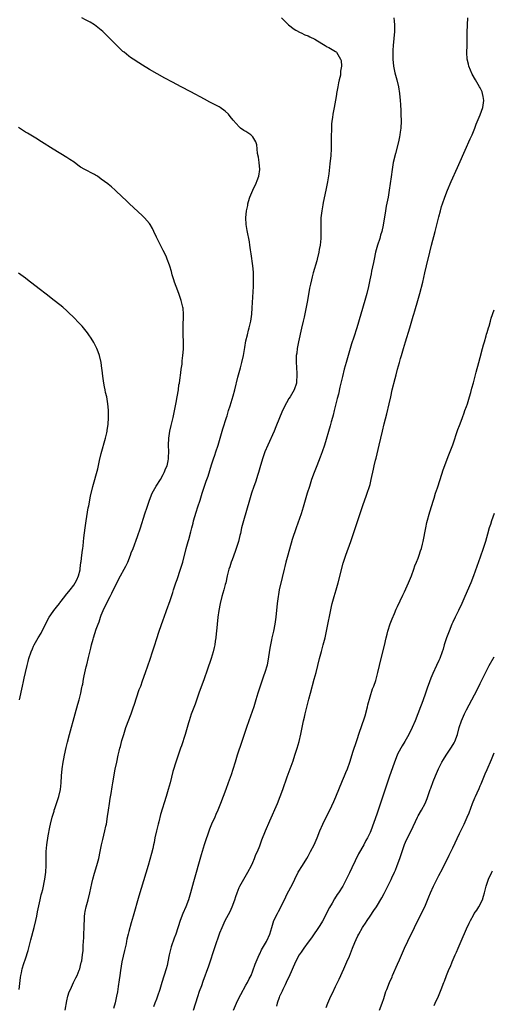
# Model space of a CAD drawing. Units: inches. Extents: x 2610000 to 2613000, y 1482000 to 1485000.
# Drawn here: x 2612469 to 2612607, y 1484059 to 1484344 of the extents above; entities that cross this region are included whole.
import ezdxf

# ---------------------------------------------------------------- set-up
doc = ezdxf.new("R2010")
doc.units = ezdxf.units.IN
doc.header["$MEASUREMENT"] = 0
doc.layers.add('LD26101482_10ft', color=71, linetype='Continuous')

msp = doc.modelspace()

# ---------------------------------------------------------------- linework, layer by layer
at = {"layer": 'LD26101482_10ft'}
for points, elevation in [([(2612482.49, 1484057), (2612483, 1484059.71), (2612483.3, 1484061), (2612483.71, 1484062.29), (2612484.02, 1484063), (2612484.96, 1484064.96), (2612485.61, 1484066.39), (2612485.95, 1484067), (2612486.61, 1484068.61), (2612486.76, 1484069), (2612487, 1484069.89), (2612487.2, 1484070.8), (2612487.27, 1484071), (2612487.33, 1484071.32), (2612487.58, 1484073), (2612487.71, 1484074.29), (2612487.73, 1484075), (2612487.73, 1484075.73), (2612487.91, 1484078.09), (2612488.06, 1484081.94), (2612488.08, 1484083), (2612488.14, 1484084.14), (2612488.23, 1484085), (2612488.36, 1484085.64), (2612488.59, 1484087), (2612489.16, 1484089), (2612489.69, 1484091), (2612490.23, 1484093.77), (2612490.51, 1484095), (2612491, 1484096.74), (2612491.71, 1484099), (2612492.25, 1484101), (2612492.68, 1484103), (2612493.09, 1484105), (2612493.45, 1484106.55), (2612493.75, 1484107.75), (2612494.05, 1484109), (2612494.33, 1484110.33), (2612494.46, 1484111), (2612494.8, 1484113.2), (2612495.04, 1484115), (2612495.33, 1484117), (2612495.56, 1484118.44), (2612495.85, 1484119.85), (2612496.16, 1484121.84), (2612496.39, 1484123), (2612497.07, 1484126.93), (2612497.46, 1484129), (2612497.87, 1484131), (2612498.15, 1484132.15), (2612498.38, 1484133), (2612498.53, 1484133.47), (2612499, 1484135.21), (2612499.52, 1484137), (2612500.14, 1484139), (2612501.66, 1484143), (2612502.35, 1484145), (2612502.5, 1484145.5), (2612504, 1484150), (2612504.43, 1484151), (2612505, 1484152.58), (2612505.81, 1484155), (2612507.16, 1484158.84), (2612507.89, 1484161), (2612508.14, 1484161.86), (2612508.52, 1484163), (2612509, 1484164.56), (2612509.82, 1484167), (2612511, 1484170.22), (2612511.26, 1484171), (2612511.95, 1484173), (2612513, 1484175.89), (2612513.76, 1484178.24), (2612513.98, 1484179), (2612514.63, 1484181), (2612515, 1484181.99), (2612516.03, 1484185), (2612516.64, 1484187), (2612517.67, 1484191), (2612518.22, 1484193), (2612518.41, 1484193.59), (2612519, 1484195.84), (2612519.29, 1484197), (2612519.65, 1484198.35), (2612519.79, 1484199), (2612520.49, 1484201.51), (2612521.03, 1484203.03), (2612521.68, 1484205), (2612522.32, 1484207), (2612523.48, 1484210.52), (2612524, 1484212), (2612525, 1484215.24), (2612525.58, 1484217), (2612525.95, 1484218.05), (2612526.26, 1484219), (2612526.9, 1484221), (2612528.28, 1484225.72), (2612529.33, 1484229), (2612529.51, 1484229.51), (2612529.95, 1484231), (2612530.42, 1484232.42), (2612530.67, 1484233.33), (2612531.26, 1484235.26), (2612531.73, 1484237), (2612532.66, 1484240.66), (2612533.24, 1484242.76), (2612533.37, 1484243.37), (2612533.8, 1484245), (2612534.23, 1484247), (2612534.65, 1484249.35), (2612535, 1484251.23), (2612535.39, 1484253), (2612535.7, 1484254.3), (2612535.91, 1484255), (2612536.37, 1484257), (2612536.67, 1484259), (2612536.82, 1484260.82), (2612537.16, 1484267), (2612537.2, 1484269), (2612537.15, 1484270.85), (2612537.14, 1484271.14), (2612536.97, 1484273), (2612536.55, 1484276.55), (2612536.32, 1484277.68), (2612536.16, 1484279), (2612536.01, 1484280.01), (2612535.3, 1484283.3), (2612535.03, 1484285), (2612534.98, 1484287), (2612535.17, 1484289), (2612535.49, 1484290.51), (2612535.54, 1484291), (2612535.7, 1484291.7), (2612536.11, 1484293), (2612536.4, 1484293.6), (2612536.94, 1484295), (2612537.94, 1484297), (2612538.23, 1484297.77), (2612538.73, 1484299), (2612538.99, 1484301), (2612538.79, 1484303), (2612538.59, 1484304.59), (2612538.37, 1484305.63), (2612538.27, 1484307), (2612538.16, 1484308.16), (2612537.81, 1484309), (2612537, 1484310.42), (2612536.37, 1484311), (2612535.58, 1484311.58), (2612535, 1484311.97), (2612534.33, 1484312.33), (2612533.43, 1484313), (2612533, 1484313.36), (2612531.28, 1484315.28), (2612530.41, 1484316.41), (2612529.91, 1484317), (2612529, 1484317.9), (2612527.53, 1484319), (2612527.21, 1484319.21), (2612525.89, 1484319.89), (2612524.54, 1484320.54), (2612523, 1484321.36), (2612519, 1484323.53), (2612516.19, 1484325), (2612513.62, 1484326.38), (2612511.48, 1484327.48), (2612507, 1484330.05), (2612505, 1484331.26), (2612503.94, 1484331.94), (2612502.25, 1484333), (2612501.51, 1484333.51), (2612501, 1484333.88), (2612499.6, 1484335), (2612499.28, 1484335.28), (2612497.49, 1484337), (2612493.45, 1484341), (2612493, 1484341.41), (2612491.05, 1484343), (2612489.76, 1484343.76), (2612488.45, 1484344.45), (2612487.3, 1484345)], 10420), ([(2612545.32, 1484345), (2612547, 1484343.34), (2612547.38, 1484343), (2612549, 1484341.75), (2612549.44, 1484341.44), (2612550.75, 1484340.75), (2612551, 1484340.65), (2612552.11, 1484340.11), (2612553, 1484339.79), (2612553.52, 1484339.52), (2612555, 1484338.8), (2612557, 1484337.57), (2612558.01, 1484337), (2612558.6, 1484336.6), (2612559, 1484336.35), (2612561, 1484335.25), (2612561.15, 1484335.15), (2612561.31, 1484335), (2612561.64, 1484334.36), (2612562.47, 1484333), (2612562.58, 1484332.58), (2612562.68, 1484331), (2612562.43, 1484329.57), (2612562.45, 1484329), (2612562.4, 1484328.4), (2612562.05, 1484327), (2612561.82, 1484326.18), (2612561.65, 1484325), (2612561.3, 1484323), (2612561.27, 1484322.73), (2612561, 1484321.07), (2612560.62, 1484319), (2612560.2, 1484317), (2612560.09, 1484316.09), (2612559.91, 1484315), (2612559.85, 1484314.15), (2612559.79, 1484313), (2612559.74, 1484310.26), (2612559.73, 1484307.73), (2612559.71, 1484307), (2612559.61, 1484305), (2612559.37, 1484302.63), (2612559, 1484299.69), (2612558.64, 1484297.36), (2612558.18, 1484295), (2612557.43, 1484291.43), (2612557.31, 1484290.69), (2612556.98, 1484289), (2612556.74, 1484287), (2612556.7, 1484285.3), (2612556.73, 1484284.73), (2612556.75, 1484283), (2612556.71, 1484281), (2612556.5, 1484279), (2612556.27, 1484277.73), (2612556.15, 1484277), (2612555.69, 1484275), (2612555.55, 1484274.45), (2612554.54, 1484271), (2612554.22, 1484269.78), (2612553.98, 1484269), (2612553.7, 1484267.7), (2612553.42, 1484266.58), (2612552.87, 1484263), (2612552.51, 1484261), (2612551.89, 1484258.11), (2612551.6, 1484257), (2612551.1, 1484254.9), (2612550.25, 1484251), (2612549.86, 1484249), (2612549.71, 1484247.71), (2612549.6, 1484247), (2612549.58, 1484245.58), (2612549.54, 1484245), (2612549.64, 1484243.64), (2612549.66, 1484243), (2612549.73, 1484242.27), (2612549.79, 1484241), (2612549.66, 1484239.66), (2612549.65, 1484239), (2612548.97, 1484237), (2612547.79, 1484235), (2612547.48, 1484234.52), (2612546.73, 1484233.27), (2612545.62, 1484231), (2612543.71, 1484226.29), (2612543.16, 1484225), (2612541.34, 1484221), (2612540.51, 1484219), (2612540.11, 1484217.89), (2612539.82, 1484217), (2612539, 1484214.35), (2612538.61, 1484213), (2612538.42, 1484212.42), (2612537.77, 1484210.23), (2612537.31, 1484209), (2612536.63, 1484207), (2612536.02, 1484205), (2612534.26, 1484199), (2612533.72, 1484197), (2612533.37, 1484195.37), (2612533.22, 1484194.78), (2612532.8, 1484193), (2612532.72, 1484192.72), (2612532.19, 1484191), (2612531.88, 1484190.12), (2612531, 1484187.69), (2612530.73, 1484187), (2612530.32, 1484185.68), (2612530.05, 1484185), (2612529.54, 1484183), (2612529.11, 1484181), (2612529, 1484180.54), (2612528.6, 1484179), (2612528, 1484177), (2612527.48, 1484175), (2612527.11, 1484173), (2612526.87, 1484171), (2612526.44, 1484167), (2612526.34, 1484166.34), (2612526.21, 1484165), (2612526.06, 1484164.06), (2612525.94, 1484163), (2612525.78, 1484162.22), (2612525.5, 1484161), (2612524.88, 1484159), (2612523.7, 1484155.7), (2612522.84, 1484153.16), (2612521.31, 1484149), (2612520.2, 1484145.8), (2612519.11, 1484142.89), (2612518.5, 1484141), (2612518.33, 1484140.33), (2612517.37, 1484137), (2612516.28, 1484133.72), (2612516.01, 1484133), (2612514.72, 1484129.28), (2612513.76, 1484126.24), (2612512.96, 1484123), (2612512.42, 1484121), (2612511.83, 1484119), (2612510.19, 1484113.81), (2612509.67, 1484111.67), (2612509.47, 1484111), (2612509, 1484109), (2612508.58, 1484107), (2612508.33, 1484105.67), (2612508.18, 1484105), (2612507.91, 1484103.91), (2612507.59, 1484102.41), (2612506.62, 1484099), (2612503.92, 1484090.08), (2612502.24, 1484084.24), (2612501.66, 1484082.34), (2612501, 1484079.8), (2612500.82, 1484079), (2612500.45, 1484077.55), (2612500.36, 1484077), (2612500.18, 1484076.18), (2612499.72, 1484074.28), (2612498.96, 1484071), (2612498.53, 1484068.53), (2612498.33, 1484067), (2612498.21, 1484065.79), (2612497.85, 1484063.85), (2612497.67, 1484062.33), (2612497.41, 1484061), (2612497, 1484059.06), (2612496.55, 1484057.45)], 10410), ([(2612577.89, 1484345), (2612578.01, 1484344.01), (2612578.09, 1484343), (2612578.07, 1484341), (2612577.93, 1484339), (2612577.74, 1484337), (2612577.66, 1484335.66), (2612577.61, 1484335), (2612577.6, 1484333), (2612577.79, 1484331), (2612578.03, 1484329.97), (2612578.23, 1484329), (2612578.38, 1484328.38), (2612578.8, 1484327), (2612579.26, 1484325), (2612579.55, 1484323), (2612579.75, 1484321), (2612579.81, 1484319.81), (2612579.95, 1484318.05), (2612579.98, 1484317), (2612580.01, 1484315), (2612579.92, 1484313), (2612579.8, 1484311.8), (2612579.69, 1484311), (2612579.56, 1484310.44), (2612579.27, 1484309), (2612578.36, 1484305.64), (2612577.76, 1484303), (2612577.64, 1484302.36), (2612577.42, 1484301), (2612577.13, 1484298.87), (2612576.9, 1484296.9), (2612576.6, 1484295), (2612576.23, 1484293), (2612575.69, 1484290.31), (2612575.45, 1484289), (2612574.81, 1484284.81), (2612574.41, 1484283), (2612574.08, 1484281.92), (2612573.83, 1484281), (2612573.21, 1484279), (2612572.63, 1484277), (2612572.17, 1484275), (2612571.99, 1484274.01), (2612571.48, 1484271.48), (2612571.33, 1484270.67), (2612570.98, 1484269), (2612570.54, 1484267), (2612570.07, 1484265), (2612569.54, 1484263), (2612568.32, 1484259), (2612567.21, 1484255), (2612566.35, 1484252.35), (2612565.66, 1484250.34), (2612564.65, 1484247), (2612564.06, 1484245), (2612563.53, 1484243), (2612563, 1484240.91), (2612562.24, 1484237.76), (2612561.81, 1484235.81), (2612561.5, 1484234.5), (2612560.64, 1484231), (2612560.33, 1484229.67), (2612560.12, 1484229), (2612559.76, 1484227.76), (2612559.44, 1484226.56), (2612557.81, 1484221), (2612557.13, 1484219), (2612556.54, 1484217.46), (2612555.52, 1484215), (2612554.76, 1484213), (2612554.06, 1484211), (2612553.39, 1484209), (2612552.78, 1484207), (2612551.62, 1484203), (2612550.98, 1484201), (2612549.54, 1484197), (2612548.44, 1484193.56), (2612547.11, 1484189), (2612546.55, 1484187), (2612546.25, 1484185.75), (2612546.04, 1484185), (2612545.46, 1484182.54), (2612544.67, 1484179), (2612544.4, 1484177.6), (2612544.3, 1484177), (2612544.04, 1484175), (2612543.63, 1484171), (2612543.34, 1484169), (2612542.96, 1484166.96), (2612542.52, 1484165), (2612542.42, 1484164.42), (2612541.92, 1484162.08), (2612541.56, 1484159.56), (2612541.1, 1484157.1), (2612540.51, 1484155), (2612540.12, 1484153.88), (2612539.11, 1484151), (2612538.47, 1484149), (2612537.89, 1484147), (2612537.26, 1484145), (2612535.86, 1484141), (2612535.16, 1484139), (2612533.82, 1484135), (2612532.41, 1484131), (2612531.81, 1484129), (2612531.18, 1484126.82), (2612530.69, 1484125.31), (2612529.85, 1484123), (2612529.11, 1484121), (2612527.59, 1484117), (2612526.81, 1484115), (2612526.24, 1484113.76), (2612525.93, 1484113), (2612525.03, 1484111), (2612524.45, 1484109.55), (2612522.88, 1484105), (2612522.26, 1484103), (2612521.97, 1484102.03), (2612519.81, 1484094.19), (2612518.91, 1484091), (2612518.28, 1484089), (2612517.5, 1484087), (2612516.66, 1484085), (2612515.9, 1484083), (2612514.63, 1484079), (2612514.17, 1484077.83), (2612513.31, 1484075.31), (2612513.19, 1484075), (2612512.7, 1484073), (2612512.31, 1484071), (2612512.08, 1484069.92), (2612511.84, 1484069), (2612510.58, 1484065), (2612509.98, 1484063), (2612509.32, 1484061), (2612509, 1484060.19), (2612508.57, 1484059), (2612508.11, 1484057.89)], 10400), ([(2612519.73, 1484057), (2612521, 1484060.9), (2612521.53, 1484062.47), (2612522.16, 1484064.16), (2612522.57, 1484065.43), (2612524.2, 1484069.8), (2612524.61, 1484071), (2612525.71, 1484074.29), (2612526.33, 1484076.33), (2612527, 1484078.26), (2612527.45, 1484079.45), (2612528.09, 1484081), (2612528.39, 1484081.61), (2612529, 1484083), (2612530.37, 1484085.63), (2612530.97, 1484087), (2612531.74, 1484089), (2612532.04, 1484089.96), (2612532.41, 1484091), (2612533, 1484092.55), (2612533.21, 1484093), (2612534.36, 1484095), (2612535.58, 1484097), (2612536.62, 1484099), (2612537, 1484099.84), (2612537.47, 1484101), (2612537.88, 1484102.11), (2612538.3, 1484103), (2612539, 1484104.69), (2612539.63, 1484106.37), (2612540.7, 1484109), (2612541.95, 1484111.95), (2612544.12, 1484117), (2612544.92, 1484119), (2612545.66, 1484121), (2612547, 1484124.73), (2612547.84, 1484127), (2612548.66, 1484129.34), (2612549.22, 1484131), (2612549.86, 1484133), (2612550.43, 1484135), (2612550.92, 1484137.08), (2612551.72, 1484141), (2612551.97, 1484142.03), (2612552.18, 1484143), (2612553.21, 1484147.21), (2612553.68, 1484149), (2612554.8, 1484153), (2612555.34, 1484155), (2612556.31, 1484159), (2612556.88, 1484161.12), (2612557.45, 1484163), (2612557.98, 1484165), (2612558.4, 1484167), (2612559.85, 1484174.15), (2612560.03, 1484175), (2612560.56, 1484177), (2612561.17, 1484179), (2612561.75, 1484181), (2612563.25, 1484186.75), (2612563.95, 1484189), (2612565.41, 1484193), (2612566.1, 1484195), (2612568.3, 1484201.7), (2612569, 1484203.75), (2612569.84, 1484206.16), (2612570.17, 1484207), (2612570.84, 1484209), (2612571, 1484209.58), (2612571.37, 1484211), (2612572.03, 1484213.97), (2612572.24, 1484215), (2612572.6, 1484216.6), (2612572.76, 1484217.24), (2612573.63, 1484221), (2612574.59, 1484225), (2612575.14, 1484227.14), (2612575.91, 1484230.09), (2612576.58, 1484233), (2612577, 1484235.02), (2612577.46, 1484237), (2612578.29, 1484240.29), (2612578.6, 1484241.4), (2612579, 1484243.01), (2612579.56, 1484245), (2612579.89, 1484246.11), (2612580.13, 1484247), (2612580.69, 1484249), (2612581.29, 1484251), (2612582.55, 1484255), (2612583.56, 1484258.44), (2612583.71, 1484259), (2612583.99, 1484259.99), (2612584.88, 1484263), (2612585.44, 1484265), (2612586.29, 1484268.29), (2612586.95, 1484271), (2612587.43, 1484273), (2612588.36, 1484277), (2612588.87, 1484279), (2612589.94, 1484283), (2612591, 1484287.22), (2612591.46, 1484289), (2612591.79, 1484290.21), (2612592.04, 1484291), (2612592.71, 1484293), (2612593.48, 1484295), (2612594.52, 1484297.48), (2612596.42, 1484301.58), (2612599, 1484307.47), (2612599.71, 1484309), (2612600.1, 1484309.9), (2612600.62, 1484311), (2612601.43, 1484313), (2612601.85, 1484314.15), (2612603, 1484316.84), (2612603.72, 1484319), (2612604, 1484321), (2612603.81, 1484322.19), (2612603.7, 1484323), (2612603.52, 1484323.52), (2612603, 1484324.65), (2612602.81, 1484325), (2612601.59, 1484327), (2612600.69, 1484328.69), (2612599.73, 1484331), (2612599.6, 1484331.6), (2612599.21, 1484333), (2612599.1, 1484334.9), (2612599.19, 1484337), (2612599.24, 1484339), (2612599.23, 1484341), (2612599.28, 1484342.72), (2612599.27, 1484343), (2612599.4, 1484345)], 10390), ([(2612469.15, 1484063), (2612469.59, 1484066.41), (2612469.65, 1484067), (2612469.79, 1484067.79), (2612470.07, 1484069), (2612470.54, 1484070.54), (2612471, 1484071.9), (2612471.74, 1484074.26), (2612472.24, 1484076.24), (2612472.59, 1484077.41), (2612473.55, 1484081), (2612474, 1484083), (2612474.27, 1484084.27), (2612474.48, 1484085.52), (2612475.26, 1484089), (2612475.56, 1484090.44), (2612475.73, 1484091), (2612475.99, 1484091.99), (2612476.64, 1484095), (2612476.91, 1484097), (2612476.99, 1484099), (2612476.99, 1484101), (2612477.03, 1484103), (2612477.21, 1484105), (2612477.59, 1484107.59), (2612478.05, 1484110.05), (2612478.24, 1484111), (2612478.73, 1484113), (2612479.28, 1484114.72), (2612479.35, 1484115), (2612479.51, 1484115.51), (2612480.01, 1484117), (2612480.65, 1484119), (2612481.13, 1484121), (2612481.36, 1484123), (2612481.47, 1484125), (2612481.65, 1484127), (2612481.95, 1484129), (2612482.11, 1484129.89), (2612482.33, 1484131), (2612482.81, 1484133.19), (2612483.21, 1484134.79), (2612483.81, 1484137), (2612485.4, 1484143), (2612486.2, 1484145.8), (2612486.56, 1484147), (2612487.06, 1484149), (2612487.36, 1484150.64), (2612487.46, 1484151), (2612487.6, 1484151.6), (2612487.83, 1484153), (2612488.02, 1484153.98), (2612488.65, 1484156.65), (2612488.8, 1484157.2), (2612489.3, 1484159.3), (2612489.98, 1484162.02), (2612490.2, 1484163), (2612490.62, 1484164.62), (2612490.72, 1484165), (2612491.53, 1484167.53), (2612492.06, 1484169), (2612492.33, 1484169.67), (2612492.75, 1484171), (2612493, 1484171.64), (2612493.56, 1484173), (2612495, 1484175.94), (2612495.59, 1484177), (2612496.03, 1484177.97), (2612497.48, 1484181), (2612498.55, 1484183), (2612499.67, 1484185), (2612500.13, 1484185.87), (2612500.66, 1484187), (2612501.45, 1484189), (2612501.7, 1484189.7), (2612502.2, 1484191), (2612503.55, 1484194.45), (2612504.41, 1484197), (2612505.65, 1484201), (2612506.32, 1484203), (2612507.03, 1484205), (2612507.81, 1484207), (2612508.93, 1484209.07), (2612510.15, 1484211), (2612511, 1484212.47), (2612511.29, 1484213), (2612511.73, 1484214.27), (2612512.07, 1484215), (2612512.44, 1484216.44), (2612512.55, 1484217), (2612512.55, 1484217.45), (2612512.64, 1484219), (2612512.54, 1484221), (2612512.58, 1484223), (2612512.88, 1484225), (2612513.32, 1484226.68), (2612513.48, 1484227.48), (2612513.87, 1484229), (2612514.08, 1484229.92), (2612514.69, 1484233.31), (2612515.01, 1484235.01), (2612515.36, 1484237), (2612515.55, 1484238.45), (2612515.66, 1484239), (2612515.8, 1484239.8), (2612516.04, 1484241.96), (2612516.22, 1484243), (2612516.43, 1484244.43), (2612516.49, 1484245), (2612516.52, 1484245.48), (2612516.71, 1484247), (2612516.85, 1484248.85), (2612516.87, 1484251), (2612516.81, 1484253), (2612516.79, 1484255), (2612516.84, 1484259), (2612516.72, 1484260.72), (2612516.69, 1484261), (2612516.61, 1484261.39), (2612516.22, 1484263), (2612515.87, 1484263.87), (2612515.48, 1484265), (2612514.7, 1484267), (2612514.28, 1484268.28), (2612514.02, 1484269), (2612513.58, 1484270.42), (2612513.35, 1484271.35), (2612512.9, 1484272.9), (2612512.76, 1484273.24), (2612512.15, 1484275), (2612511.82, 1484275.82), (2612511, 1484277.45), (2612510.43, 1484278.43), (2612509.75, 1484279.75), (2612509, 1484281.38), (2612508.24, 1484283), (2612507.82, 1484283.82), (2612507.17, 1484285), (2612507, 1484285.26), (2612505.5, 1484287), (2612505, 1484287.53), (2612501.11, 1484291.11), (2612500.12, 1484292.12), (2612499.16, 1484293), (2612497.03, 1484295.03), (2612495.99, 1484295.99), (2612495, 1484296.72), (2612494.85, 1484296.85), (2612493, 1484298.22), (2612491.85, 1484299), (2612491.33, 1484299.33), (2612491, 1484299.49), (2612490.05, 1484300.05), (2612489, 1484300.56), (2612488.2, 1484301), (2612487, 1484301.7), (2612486.22, 1484302.22), (2612485.08, 1484303.08), (2612483.91, 1484303.91), (2612483, 1484304.51), (2612479, 1484306.89), (2612475.65, 1484309), (2612473.97, 1484310.03), (2612471.55, 1484311.55), (2612471, 1484311.86), (2612469, 1484313.13)], 10430), ([(2612469.22, 1484147), (2612470.09, 1484151), (2612470.38, 1484152.38), (2612470.62, 1484153.38), (2612470.95, 1484155), (2612471.43, 1484157), (2612471.79, 1484158.21), (2612471.99, 1484159), (2612472.65, 1484161), (2612473, 1484161.83), (2612473.36, 1484162.64), (2612473.54, 1484163), (2612474.69, 1484165), (2612475.56, 1484166.44), (2612476.64, 1484168.64), (2612477.86, 1484171), (2612479, 1484172.65), (2612479.22, 1484173), (2612480.03, 1484173.97), (2612480.83, 1484175), (2612481, 1484175.2), (2612482.38, 1484177), (2612482.63, 1484177.37), (2612483, 1484177.78), (2612483.53, 1484178.47), (2612483.97, 1484179), (2612485, 1484180.34), (2612485.45, 1484181), (2612485.87, 1484181.87), (2612486.35, 1484183), (2612486.82, 1484184.82), (2612486.85, 1484185), (2612486.85, 1484185.15), (2612487, 1484186.07), (2612487.1, 1484186.9), (2612487.18, 1484187.18), (2612487.39, 1484189), (2612487.52, 1484190.48), (2612487.65, 1484191), (2612487.78, 1484191.78), (2612487.95, 1484194.05), (2612488.3, 1484197), (2612488.6, 1484199), (2612489.23, 1484202.77), (2612489.35, 1484203.35), (2612489.84, 1484206.16), (2612490.55, 1484209), (2612491.95, 1484214.05), (2612492.51, 1484216.51), (2612493, 1484218.53), (2612494.19, 1484223), (2612494.57, 1484224.57), (2612494.66, 1484225), (2612494.68, 1484225.32), (2612494.98, 1484227), (2612495.12, 1484229), (2612495.08, 1484230.92), (2612495.09, 1484231.09), (2612494.94, 1484232.94), (2612494.59, 1484235), (2612494.26, 1484236.26), (2612494.12, 1484237), (2612493.91, 1484237.91), (2612493.72, 1484239), (2612493.44, 1484241), (2612493.24, 1484242.76), (2612493.2, 1484243.2), (2612492.96, 1484244.96), (2612492.47, 1484247), (2612492.09, 1484248.09), (2612491.71, 1484249), (2612490.79, 1484250.79), (2612490.06, 1484252.06), (2612489.41, 1484253), (2612489, 1484253.55), (2612487.85, 1484255), (2612487.46, 1484255.46), (2612486.49, 1484256.49), (2612485, 1484257.99), (2612483.48, 1484259.48), (2612483, 1484259.93), (2612481.83, 1484261), (2612481, 1484261.71), (2612479.36, 1484263), (2612477, 1484264.79), (2612475, 1484266.33), (2612471.54, 1484269), (2612471, 1484269.43), (2612469, 1484270.94)], 10440), ([(2612531.37, 1484057), (2612532.23, 1484059), (2612533, 1484060.6), (2612533.53, 1484061.53), (2612535, 1484064.23), (2612535.46, 1484065), (2612535.96, 1484066.04), (2612536.46, 1484067), (2612537, 1484068.38), (2612537.67, 1484070.33), (2612537.93, 1484071), (2612538.82, 1484073), (2612539, 1484073.33), (2612539.53, 1484074.47), (2612541, 1484076.92), (2612541.08, 1484077.08), (2612541.89, 1484079), (2612542.48, 1484081), (2612543.13, 1484083), (2612544.11, 1484085), (2612544.43, 1484085.57), (2612545, 1484086.72), (2612545.16, 1484087), (2612546.16, 1484089), (2612547, 1484090.76), (2612548.47, 1484093.53), (2612549.16, 1484095), (2612550.19, 1484097), (2612551.39, 1484099), (2612552.63, 1484101), (2612553, 1484101.64), (2612553.76, 1484103), (2612554.78, 1484105), (2612555.66, 1484107), (2612556.46, 1484109), (2612557.3, 1484111), (2612558.29, 1484113), (2612559.32, 1484115), (2612560.49, 1484117.51), (2612561.09, 1484118.91), (2612563, 1484123.62), (2612563.62, 1484125), (2612564.01, 1484125.99), (2612564.44, 1484127), (2612565.14, 1484129), (2612566.13, 1484132.13), (2612567.07, 1484135), (2612568.05, 1484137.95), (2612568.42, 1484139), (2612569.56, 1484142.44), (2612570.28, 1484145), (2612570.41, 1484145.59), (2612571.75, 1484150.25), (2612572.07, 1484151), (2612572.65, 1484152.65), (2612572.76, 1484153), (2612573.3, 1484155), (2612574.21, 1484159), (2612575.18, 1484162.82), (2612575.68, 1484165), (2612575.94, 1484166.06), (2612576.19, 1484167), (2612576.88, 1484169.12), (2612577.44, 1484170.56), (2612578.1, 1484172.1), (2612578.63, 1484173.37), (2612579, 1484174.13), (2612580.54, 1484177.46), (2612581, 1484178.38), (2612582.14, 1484181), (2612583, 1484183.06), (2612583.7, 1484185), (2612584.02, 1484185.98), (2612584.5, 1484187), (2612585, 1484188.19), (2612585.3, 1484189), (2612585.69, 1484190.31), (2612585.94, 1484191), (2612586.25, 1484192.25), (2612586.42, 1484193), (2612587.16, 1484197), (2612587.52, 1484198.48), (2612588.4, 1484201.6), (2612589.4, 1484205), (2612589.61, 1484205.61), (2612590.04, 1484207), (2612590.58, 1484208.58), (2612591.34, 1484211), (2612592.23, 1484213.77), (2612593.85, 1484218.15), (2612595, 1484221.08), (2612595.48, 1484222.52), (2612596.03, 1484224.03), (2612596.51, 1484225.49), (2612597, 1484226.66), (2612597.2, 1484227.2), (2612597.83, 1484229), (2612598.33, 1484230.33), (2612598.55, 1484231), (2612599, 1484232.2), (2612599.27, 1484233), (2612599.66, 1484234.34), (2612599.89, 1484235), (2612600.23, 1484236.23), (2612600.53, 1484237.47), (2612601, 1484239.1), (2612601.85, 1484242.15), (2612602.6, 1484245), (2612603, 1484246.39), (2612603.69, 1484249), (2612603.94, 1484250.06), (2612604.23, 1484251), (2612604.75, 1484252.75), (2612604.84, 1484253.16), (2612605, 1484253.66), (2612605.38, 1484255), (2612605.55, 1484255.55), (2612605.96, 1484257), (2612606.16, 1484257.84), (2612607, 1484260.29)], 10380), ([(2612607, 1484201.14), (2612606.24, 1484199), (2612605.93, 1484197.93), (2612605.62, 1484197), (2612605.1, 1484195.1), (2612604.49, 1484193), (2612603.85, 1484191), (2612603, 1484188.47), (2612601.06, 1484183), (2612600.25, 1484181), (2612598.49, 1484177), (2612597.65, 1484175), (2612596.73, 1484173), (2612595.69, 1484171), (2612595, 1484169.57), (2612594.74, 1484169), (2612593.96, 1484167), (2612593.21, 1484165), (2612592.57, 1484163), (2612592.22, 1484161.78), (2612591.96, 1484161), (2612591.23, 1484159), (2612591, 1484158.45), (2612590.34, 1484157), (2612589.27, 1484154.73), (2612588.68, 1484153.32), (2612588.31, 1484152.31), (2612587.57, 1484150.43), (2612587, 1484148.7), (2612586.4, 1484147), (2612586, 1484146), (2612585.65, 1484145), (2612584.88, 1484143), (2612584.08, 1484141), (2612583.22, 1484139), (2612582.23, 1484137), (2612581.1, 1484135), (2612580.31, 1484133.69), (2612579.93, 1484133), (2612579, 1484131.25), (2612578.89, 1484131), (2612578.1, 1484129), (2612576.56, 1484124.56), (2612575.74, 1484122.26), (2612573, 1484113.86), (2612571.2, 1484109), (2612571, 1484108.52), (2612570.29, 1484107), (2612569.82, 1484106.18), (2612569.22, 1484105), (2612567.67, 1484102.33), (2612565.68, 1484098.32), (2612565, 1484096.82), (2612563.08, 1484093), (2612561.84, 1484091), (2612561.49, 1484090.51), (2612560.72, 1484089.28), (2612559.99, 1484087.99), (2612559.26, 1484086.74), (2612557.22, 1484082.78), (2612556.48, 1484081.52), (2612554, 1484078), (2612553, 1484076.68), (2612551.8, 1484075), (2612551, 1484073.84), (2612550.45, 1484073), (2612549.39, 1484071), (2612547.45, 1484066.55), (2612547, 1484065.7), (2612546.68, 1484065), (2612546.35, 1484064.35), (2612545.7, 1484063), (2612545.49, 1484062.51), (2612545, 1484061.54), (2612544.84, 1484061.16), (2612544.76, 1484061), (2612544.61, 1484060.61), (2612544.08, 1484059), (2612543.88, 1484058.12)], 10370), ([(2612558.25, 1484057.75), (2612558.71, 1484059), (2612559.63, 1484061), (2612560.1, 1484061.9), (2612561, 1484063.83), (2612562.04, 1484065.96), (2612563.43, 1484069), (2612564.31, 1484071), (2612565, 1484072.68), (2612565.92, 1484075), (2612566.57, 1484076.57), (2612567, 1484077.52), (2612567.5, 1484078.5), (2612567.73, 1484079), (2612568.86, 1484081), (2612569, 1484081.22), (2612569.73, 1484082.27), (2612570.18, 1484083), (2612571, 1484084.24), (2612572.13, 1484085.87), (2612572.87, 1484087), (2612574.47, 1484089.53), (2612575.15, 1484090.85), (2612575.41, 1484091.41), (2612576.2, 1484093), (2612576.48, 1484093.52), (2612577.14, 1484094.86), (2612577.36, 1484095.36), (2612578.12, 1484097), (2612578.38, 1484097.62), (2612578.93, 1484099), (2612579.65, 1484101), (2612580.29, 1484103), (2612581, 1484105.04), (2612581.61, 1484106.39), (2612582.9, 1484109), (2612584.81, 1484113), (2612585, 1484113.37), (2612585.98, 1484115), (2612587, 1484117), (2612587.57, 1484118.43), (2612588.18, 1484120.18), (2612588.49, 1484121), (2612588.64, 1484121.36), (2612589.38, 1484123.38), (2612590.02, 1484125), (2612590.84, 1484127), (2612591.87, 1484129), (2612592.31, 1484129.69), (2612593.08, 1484131), (2612594.49, 1484133), (2612594.69, 1484133.31), (2612595.42, 1484134.58), (2612595.63, 1484135), (2612596.37, 1484137), (2612596.9, 1484139), (2612597.53, 1484141), (2612598.41, 1484143), (2612599, 1484144.17), (2612600.52, 1484147), (2612602.06, 1484149.94), (2612603, 1484151.79), (2612604.05, 1484153.95), (2612605.63, 1484157), (2612607, 1484159.52)], 10360), ([(2612573.79, 1484057), (2612574.54, 1484059), (2612575, 1484060.38), (2612575.64, 1484062.36), (2612575.87, 1484063), (2612576.66, 1484065), (2612577.39, 1484066.61), (2612577.55, 1484067), (2612579, 1484070.28), (2612579.54, 1484071.54), (2612580.39, 1484073.61), (2612581.02, 1484075), (2612581.95, 1484077), (2612583.95, 1484081), (2612585, 1484083.16), (2612585.92, 1484085), (2612586.26, 1484085.74), (2612586.87, 1484087), (2612588.1, 1484089.9), (2612588.52, 1484091), (2612589.42, 1484093), (2612591, 1484096.03), (2612592.04, 1484097.96), (2612594.02, 1484101.98), (2612595, 1484104.08), (2612597, 1484108.24), (2612598.35, 1484111), (2612599.24, 1484113), (2612599.74, 1484114.26), (2612600.73, 1484117), (2612601.41, 1484118.59), (2612601.58, 1484119), (2612602.06, 1484120.06), (2612602.68, 1484121.32), (2612603, 1484122.07), (2612603.29, 1484122.71), (2612604.47, 1484125.53), (2612605, 1484126.86), (2612606.24, 1484129.76), (2612607, 1484131.63)], 10350), ([(2612589.63, 1484058.37), (2612589.96, 1484059), (2612590.89, 1484061), (2612591.69, 1484063), (2612592.45, 1484065), (2612592.61, 1484065.39), (2612593.2, 1484067), (2612594.01, 1484069), (2612594.32, 1484069.68), (2612594.86, 1484071), (2612595.75, 1484073), (2612596.15, 1484073.85), (2612596.57, 1484075), (2612597.42, 1484077), (2612599, 1484080.55), (2612599.81, 1484082.19), (2612600.15, 1484083), (2612601, 1484084.57), (2612601.25, 1484085), (2612602, 1484086), (2612602.58, 1484087), (2612603.65, 1484089), (2612603.98, 1484090.02), (2612604.27, 1484091), (2612604.74, 1484093), (2612605, 1484093.8), (2612605.43, 1484095), (2612606.38, 1484097), (2612606.6, 1484097.4)], 10340)]:
    msp.add_lwpolyline(points, dxfattribs=dict(at, elevation=elevation))

doc.saveas('drawing.dxf')
